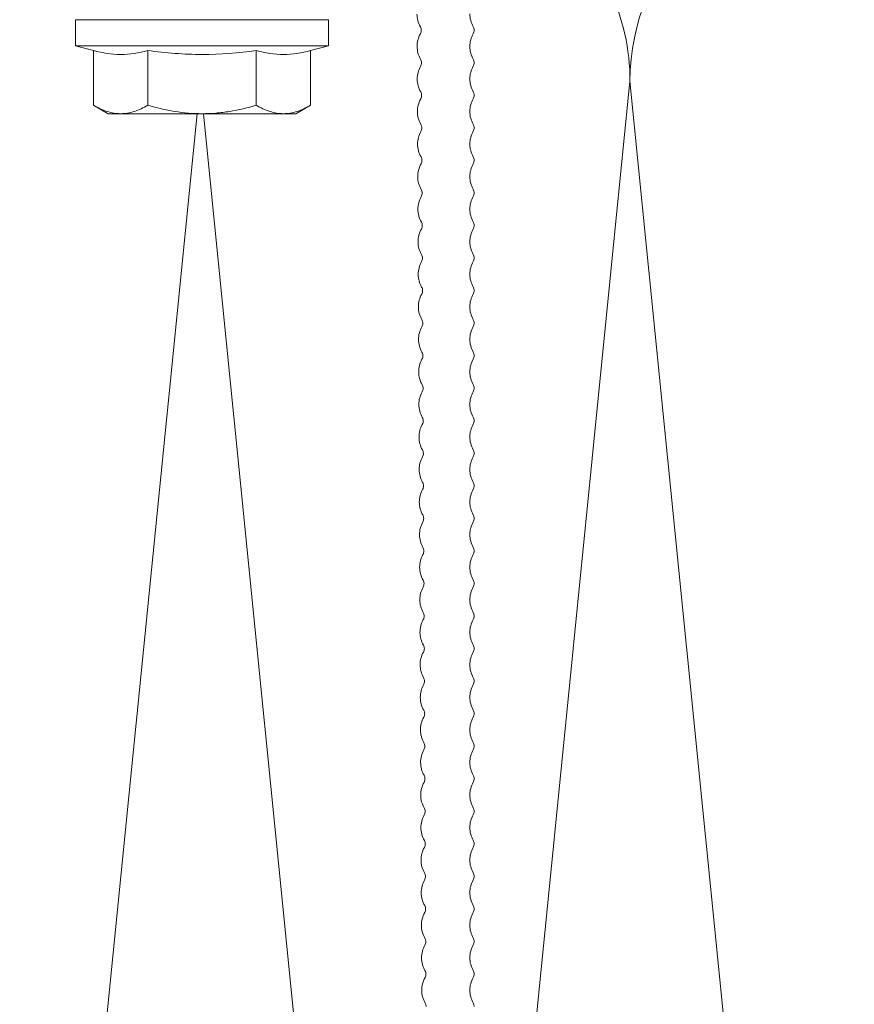
# Model space of a CAD drawing. Units: millimetres. Extents: x 1700 to 5607, y 737 to 3394.
# Drawn here: x 2631 to 2689, y 2212 to 2281 of the extents above; entities that cross this region are included whole.
import ezdxf

# ---------------------------------------------------------------- set-up
doc = ezdxf.new("R2010")
doc.units = ezdxf.units.MM
for name, color, linetype, lineweight in [('Schmale Volllinie', 7, 'Continuous', 13), ('Schmale Volllinie_Grau', 252, 'Continuous', 13), ('Schmale Volllinie_Rot', 1, 'Continuous', 13)]:
    doc.layers.add(name, color=color, linetype=linetype, lineweight=lineweight)

# ---------------------------------------------------------------- blocks, each defined once
blk = doc.blocks.new('HRD')
at = {"layer": 'Schmale Volllinie_Rot'}
for p, q in [((4.602, 4.834), (4.265, 3.578)), ((6.419, 4.834), (4.602, 4.834)), ((4.602, -3.998), (4.602, 4.834)), ((6.419, -3.998), (6.419, 4.834)), ((6.419, 4.632), (6.419, -3.998)), ((0.444, 3.578), (-0.142, 2.563)), ((0.444, 3.578), (4.265, 3.578)), ((-0.142, 1.684), (-0.142, 2.563)), ((-0.142, -3.998), (-0.142, 1.684)), ((0.444, -0.21), (4.265, -0.21)), ((6.419, -3.998), (6.419, -0.061)), ((-0.142, -9.679), (-0.142, -3.998)), ((4.602, -12.829), (4.602, -3.998)), ((6.419, -3.998), (6.419, -12.627)), ((6.419, -12.829), (6.419, -3.998)), ((6.419, -7.934), (6.419, -3.998)), ((0.444, -7.786), (4.265, -7.786)), ((-0.142, -10.558), (-0.142, -9.679)), ((-0.142, -10.558), (0.444, -11.573)), ((0.444, -11.573), (4.265, -11.573)), ((4.265, -11.573), (4.602, -12.829)), ((4.602, -12.829), (6.419, -12.829))]:
    blk.add_line(p, q, dxfattribs=at)
for points, knots in [([(-0.142, 1.684), (-0.142, 1.845), (-0.128, 2.006), (-0.075, 2.325), (-0.035, 2.484), (0.118, 2.957), (0.265, 3.269), (0.444, 3.578)], [0, 0, 0, 0, 0.25, 0.25, 0.5, 0.5, 1, 1, 1, 1]), ([(0.444, -0.21), (0.265, 0.1), (0.118, 0.412), (-0.086, 1.043), (-0.142, 1.361), (-0.142, 1.684)], [0, 0, 0, 0, 0.5, 0.5, 1, 1, 1, 1]), ([(-0.142, -3.998), (-0.142, -3.357), (-0.087, -2.721), (0.117, -1.457), (0.266, -0.827), (0.444, -0.21)], [0, 0, 0, 0, 0.5, 0.5, 1, 1, 1, 1]), ([(4.265, -7.786), (4.097, -6.528), (3.994, -5.268), (3.993, -3.373), (4.018, -2.741), (4.112, -1.475), (4.181, -0.84), (4.265, -0.21)], [0, 0, 0, 0, 0.5, 0.5, 0.75, 0.75, 1, 1, 1, 1]), ([(0.444, -7.786), (0.267, -7.173), (0.12, -6.552), (-0.034, -5.605), (-0.074, -5.286), (-0.128, -4.642), (-0.142, -4.319), (-0.142, -3.998)], [0, 0, 0, 0, 0.5, 0.5, 0.75, 0.75, 1, 1, 1, 1]), ([(-0.142, -9.679), (-0.142, -9.519), (-0.128, -9.357), (-0.075, -9.038), (-0.035, -8.879), (0.118, -8.406), (0.265, -8.095), (0.444, -7.786)], [0, 0, 0, 0, 0.25, 0.25, 0.5, 0.5, 1, 1, 1, 1]), ([(0.444, -11.573), (0.265, -11.263), (0.118, -10.951), (-0.086, -10.321), (-0.142, -10.002), (-0.142, -9.679)], [0, 0, 0, 0, 0.5, 0.5, 1, 1, 1, 1])]:
    blk.add_open_spline(points, degree=3, knots=knots, dxfattribs=at)
for points in [[(4.265, -0.21), (4.096, 0.421), (3.89, 1.684), (4.096, 2.946), (4.265, 3.578)], [(4.265, -11.573), (4.096, -10.942), (3.89, -9.679), (4.096, -8.417), (4.265, -7.786)]]:
    blk.add_open_spline(points, degree=3, dxfattribs=at)
blk = doc.blocks.new('MacFOX 215 L 11 mit Dübel')
at = {"layer": 'Schmale Volllinie'}
for points in [[(3.957, -5.32, 0.129841), (4.196, -6.207, -0.129841), (4.262, -6.454, -0.129841), (4.198, -6.701, 0.129841), (3.968, -7.591, 0.129841), (4.207, -8.479, -0.129841), (4.273, -8.725, -0.129841), (4.209, -8.973, 0.129841), (3.979, -9.863, 0.129841), (4.218, -10.75, -0.129841), (4.285, -10.997, -0.129841), (4.221, -11.244, 0.129841), (3.99, -12.134, 0.129841), (4.229, -13.022, -0.129841), (4.296, -13.268, -0.129841), (4.232, -13.516, 0.129841), (4.001, -14.406, 0.129841), (4.24, -15.293, -0.129841), (4.307, -15.54, -0.129841), (4.243, -15.787, 0.129841), (4.012, -16.677, 0.129841), (4.251, -17.565, -0.129841), (4.318, -17.812, -0.129841), (4.254, -18.059, 0.129841), (4.023, -18.949, 0.129841), (4.263, -19.837, -0.129841), (4.329, -20.083, -0.129841), (4.265, -20.33, 0.129841), (4.035, -21.22, 0.129841), (4.274, -22.108, -0.129841), (4.34, -22.355, -0.129841), (4.276, -22.602, 0.129841), (4.046, -23.492, 0.129841), (4.285, -24.38, -0.129841), (4.351, -24.626, -0.129841), (4.287, -24.873, 0.129841), (4.057, -25.763, 0.129841), (4.296, -26.651, -0.129841), (4.362, -26.898, -0.129841), (4.298, -27.145, 0.129841), (4.068, -28.035, 0.129841), (4.307, -28.923, -0.129841), (4.373, -29.169, -0.129841), (4.309, -29.416, 0.129841), (4.079, -30.306, 0.129841), (4.318, -31.194, -0.129841), (4.385, -31.441, -0.129841), (4.321, -31.688, 0.129841), (4.09, -32.578, 0.129841), (4.329, -33.466, -0.129841), (4.396, -33.712, -0.129841), (4.332, -33.96, 0.129841), (4.101, -34.85, 0.129841), (4.34, -35.737, -0.129841), (4.407, -35.984, -0.129841), (4.343, -36.231, 0.129841), (4.112, -37.121, 0.129841), (4.351, -38.009, -0.129841), (4.418, -38.255, -0.129841), (4.354, -38.503, 0.129841), (4.123, -39.393, 0.129841), (4.363, -40.28, -0.129841), (4.429, -40.527, -0.129841), (4.365, -40.774, 0.129841), (4.135, -41.664, 0.129841), (4.374, -42.552, -0.129841), (4.44, -42.798, -0.129841), (4.376, -43.046, 0.129841), (4.146, -43.936, 0.129841), (4.385, -44.823, -0.129841), (4.451, -45.07, -0.129841), (4.387, -45.317, 0.129841), (4.157, -46.207, 0.129841), (4.396, -47.095, -0.129841), (4.462, -47.342, -0.129841), (4.398, -47.589, 0.129841), (4.168, -48.479, 0.129841), (4.407, -49.366, -0.129841), (4.473, -49.613, -0.129841), (4.409, -49.86, 0.129841), (4.179, -50.75, 0.129841), (4.418, -51.638, -0.129841), (4.484, -51.885, -0.129841), (4.42, -52.132, 0.129841), (4.19, -53.022, 0.129841), (4.429, -53.91, -0.129841), (4.496, -54.156, -0.129841), (4.432, -54.403, 0.129841), (4.201, -55.293, 0.129841), (4.44, -56.181, -0.129841), (4.507, -56.428, -0.129841), (4.443, -56.675, 0.129841), (4.212, -57.565, 0.129841), (4.451, -58.453, -0.129841), (4.518, -58.699, -0.129841), (4.454, -58.946, 0.129841), (4.223, -59.836, 0.129841), (4.463, -60.724, -0.129841), (4.529, -60.971, -0.129841), (4.465, -61.218, 0.129841), (4.234, -62.108, 0.129841), (4.474, -62.996, -0.129841), (4.54, -63.242, -0.129841), (4.476, -63.49, 0.129841), (4.246, -64.38, 0.129841), (4.485, -65.267, -0.129841), (4.551, -65.514, -0.129841), (4.487, -65.761, 0.129841), (4.257, -66.651, 0.129841), (4.496, -67.539, -0.129841), (4.562, -67.785, -0.129841), (4.498, -68.033, 0.129841), (4.268, -68.923, 0.129841), (4.507, -69.81, -0.129841), (4.573, -70.057, -0.129841), (4.509, -70.304, 0.129841), (4.279, -71.194, 0.129841), (4.518, -72.082, -0.129841), (4.584, -72.328, -0.129841), (4.52, -72.576, 0.129841), (4.29, -73.466, 0.129841), (4.529, -74.353, -0.129841), (4.596, -74.6, -0.129841)], [(7.95, -74.592, 0.129841), (7.885, -74.345, -0.129841), (7.65, -73.456, -0.129841), (7.885, -72.567, 0.129841), (7.95, -72.32, 0.129841), (7.885, -72.073, -0.129841), (7.65, -71.184, -0.129841), (7.885, -70.296, 0.129841), (7.95, -70.049, 0.129841), (7.885, -69.802, -0.129841), (7.65, -68.913, -0.129841), (7.885, -68.024, 0.129841), (7.95, -67.777, 0.129841), (7.885, -67.53, -0.129841), (7.65, -66.641, -0.129841), (7.885, -65.752, 0.129841), (7.95, -65.506, 0.129841), (7.885, -65.259, -0.129841), (7.65, -64.37, -0.129841), (7.885, -63.481, 0.129841), (7.95, -63.234, 0.129841), (7.885, -62.987, -0.129841), (7.65, -62.098, -0.129841), (7.885, -61.209, 0.129841), (7.95, -60.962, 0.129841), (7.885, -60.716, -0.129841), (7.65, -59.827, -0.129841), (7.885, -58.938, 0.129841), (7.95, -58.691, 0.129841), (7.885, -58.444, -0.129841), (7.65, -57.555, -0.129841), (7.885, -56.666, 0.129841), (7.95, -56.419, 0.129841), (7.885, -56.172, -0.129841), (7.65, -55.284, -0.129841), (7.885, -54.395, 0.129841), (7.95, -54.148, 0.129841), (7.885, -53.901, -0.129841), (7.65, -53.012, -0.129841), (7.885, -52.123, 0.129841), (7.95, -51.876, 0.129841), (7.885, -51.629, -0.129841), (7.65, -50.74, -0.129841), (7.885, -49.852, 0.129841), (7.95, -49.605, 0.129841), (7.885, -49.358, -0.129841), (7.65, -48.469, -0.129841), (7.885, -47.58, 0.129841), (7.95, -47.333, 0.129841), (7.885, -47.086, -0.129841), (7.65, -46.197, -0.129841), (7.885, -45.308, 0.129841), (7.95, -45.061, 0.129841), (7.885, -44.815, -0.129841), (7.65, -43.926, -0.129841), (7.885, -43.037, 0.129841), (7.95, -42.79, 0.129841), (7.885, -42.543, -0.129841), (7.65, -41.654, -0.129841), (7.885, -40.765, 0.129841), (7.95, -40.518, 0.129841), (7.885, -40.271, -0.129841), (7.65, -39.383, -0.129841), (7.885, -38.494, 0.129841), (7.95, -38.247, 0.129841), (7.885, -38, -0.129841), (7.65, -37.111, -0.129841), (7.885, -36.222, 0.129841), (7.95, -35.975, 0.129841), (7.885, -35.728, -0.129841), (7.65, -34.839, -0.129841), (7.885, -33.951, 0.129841), (7.95, -33.704, 0.129841), (7.885, -33.457, -0.129841), (7.65, -32.568, -0.129841), (7.885, -31.679, 0.129841), (7.95, -31.432, 0.129841), (7.885, -31.185, -0.129841), (7.65, -30.296, -0.129841), (7.885, -29.407, 0.129841), (7.95, -29.161, 0.129841), (7.885, -28.914, -0.129841), (7.65, -28.025, -0.129841), (7.885, -27.136, 0.129841), (7.95, -26.889, 0.129841), (7.885, -26.642, -0.129841), (7.65, -25.753, -0.129841), (7.885, -24.864, 0.129841), (7.95, -24.617, 0.129841), (7.885, -24.37, -0.129841), (7.65, -23.482, -0.129841), (7.885, -22.593, 0.129841), (7.95, -22.346, 0.129841), (7.885, -22.099, -0.129841), (7.65, -21.21, -0.129841), (7.885, -20.321, 0.129841), (7.95, -20.074, 0.129841), (7.885, -19.827, -0.129841), (7.65, -18.938, -0.129841), (7.885, -18.05, 0.129841), (7.95, -17.803, 0.129841), (7.885, -17.556, -0.129841), (7.65, -16.667, -0.129841), (7.885, -15.778, 0.129841), (7.95, -15.531, 0.129841), (7.885, -15.284, -0.129841), (7.65, -14.395, -0.129841), (7.885, -13.506, 0.129841), (7.95, -13.26, 0.129841), (7.885, -13.013, -0.129841), (7.65, -12.124, -0.129841), (7.885, -11.235, 0.129841), (7.95, -10.988, 0.129841), (7.885, -10.741, -0.129841), (7.65, -9.852, -0.129841), (7.885, -8.963, 0.129841), (7.95, -8.716, 0.129841), (7.885, -8.47, -0.129841), (7.65, -7.581, -0.129841), (7.885, -6.692, 0.129841), (7.95, -6.445, 0.129841), (7.885, -6.198, -0.129841), (7.65, -5.309, -0.129841)]]:
    blk.add_lwpolyline(points, format="xyb", dxfattribs=at)
blk = doc.blocks.new('MacFOX_215_L_11 Draufsicht mit Dübel')
at = {"rotation": 90}
blk.add_blockref('HRD', (-28.498, -17.134), dxfattribs=at)
blk.add_blockref('MacFOX 215 L 11 mit Dübel', (-13.45, -5))

msp = doc.modelspace()

# ---------------------------------------------------------------- linework, layer by layer
at = {"layer": 'Schmale Volllinie_Grau'}
for p, q in [((2673.762, 2276.601), (2662.788, 2166.868)), ((2688.762, 2126.601), (2673.762, 2276.601)), ((2643.534, 2274.324), (2628.762, 2126.601)), ((2658.762, 2126.601), (2643.989, 2274.324))]:
    msp.add_line(p, q, dxfattribs=at)
for centre, end in [((2688.762, 2276.601), 180), ((2658.762, 2276.601), 50.12969)]:
    msp.add_arc(centre, 15, 0, end, dxfattribs=at)

# ---------------------------------------------------------------- block references
msp.add_blockref('MacFOX_215_L_11 Draufsicht mit Dübel', (2668.377, 2291.601))

doc.saveas('drawing.dxf')
